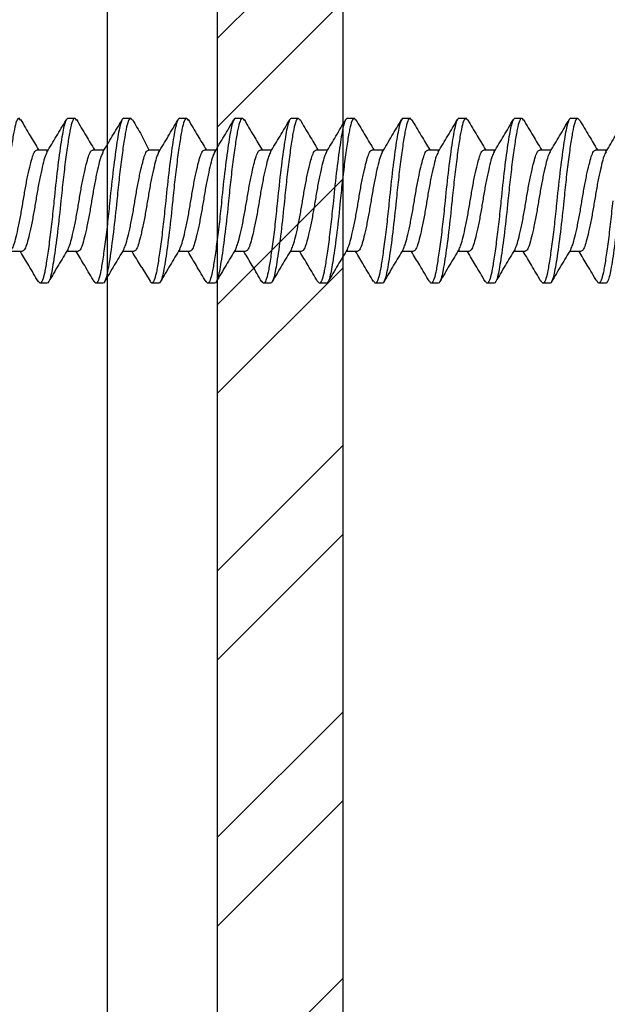
# Model space of a CAD drawing. Units: inches. Extents: x -74.5 to 12.7, y 2.1 to 55.1.
# Drawn here: x -47.2 to -46.6, y 29.5 to 30.5 of the extents above; entities that cross this region are included whole.
import ezdxf

# ---------------------------------------------------------------- set-up
doc = ezdxf.new("R2010")
doc.units = ezdxf.units.IN
doc.header["$LTSCALE"] = 2
doc.header["$MEASUREMENT"] = 0
doc.layers.get('0').update_dxf_attribs({"linetype": 'CONTINUOUS'})
doc.layers.add('pattern', color=8, linetype='CONTINUOUS')

msp = doc.modelspace()

# ---------------------------------------------------------------- hatches: boundary and pattern name
at = {"layer": 'pattern'}
h = msp.add_hatch(dxfattribs=at)
h.set_pattern_fill('ANSI32', color=256, scale=0.5, style=0)
h.set_pattern_definition([(45, (-63.12186, -20.13988), (-0.1325825, 0.1325825), []), (45, (-63.03347, -20.13988), (-0.1325825, 0.1325825), [])])
h.paths.add_polyline_path([(-46.97437, 27.70038), (-45.47747, 27.70038), (-45.47637, 31.18857), (-46.97437, 31.18857)])
h.paths.add_polyline_path([(-46.84937, 30.93857, -0.414214), (-46.72437, 31.06357), (-45.72637, 31.06357, -0.414214), (-45.60137, 30.93857), (-45.60137, 27.95038, -0.414214), (-45.72637, 27.82538), (-46.72437, 27.82538, -0.414214), (-46.84937, 27.95038)], flags=16)

# ---------------------------------------------------------------- linework, layer by layer
at = {"color": 7, "lineweight": 30}
for p, q in [((-46.97437, 31.18862), (-46.97437, 27.69957)), ((-46.97437, 31.18862), (-46.97437, 27.70038)), ((-46.97437, 31.18862), (-46.97437, 27.70038)), ((-46.97437, 31.18862), (-46.97437, 27.70038)), ((-46.84937, 30.93857), (-46.84937, 27.95038)), ((-47.04939, 30.3828), (-47.04203, 30.36817)), ((-47.04928, 30.25103), (-47.04085, 30.23741))]:
    msp.add_line(p, q, dxfattribs=at)
at = {"color": 3, "lineweight": 30}
msp.add_line((-47.08375, 31.05134), (-47.08375, 27.95038), dxfattribs=at)
at = {"color": 7, "lineweight": 30}
for points, knots in [([(-47.16962, 30.39759), (-47.17016, 30.39845), (-47.17151, 30.40062), (-47.17371, 30.39747), (-47.17588, 30.38936), (-47.17806, 30.37624), (-47.18051, 30.35901), (-47.18296, 30.33887), (-47.18442, 30.32455), (-47.18514, 30.31752)], [0, 0, 0, 0, 0.101834, 0.254184, 0.401222, 0.548261, 0.700611, 0.852962, 1, 1, 1, 1]), ([(-47.16963, 30.39824), (-47.16647, 30.39288), (-47.16055, 30.38282), (-47.15456, 30.37283), (-47.15177, 30.36817)], [0, 0, 0, 0, 0.5336468, 1, 1, 1, 1]), ([(-47.1435, 30.36579), (-47.14033, 30.37107), (-47.13395, 30.38169), (-47.12764, 30.39242), (-47.12447, 30.39781)], [0, 0, 0, 0, 0.497886, 1, 1, 1, 1]), ([(-47.12259, 30.39952), (-47.12383, 30.39952), (-47.12507, 30.39723), (-47.12672, 30.39111), (-47.12721, 30.38869), (-47.12826, 30.38293), (-47.12883, 30.37956), (-47.13059, 30.36817), (-47.13186, 30.3588), (-47.13431, 30.33856), (-47.13548, 30.32777), (-47.13648, 30.31752)], [0, 0, 0, 0, 0.25, 0.25, 0.375, 0.375, 0.5, 0.5, 0.75, 0.75, 1, 1, 1, 1]), ([(-47.11406, 30.39758), (-47.1146, 30.39845), (-47.11595, 30.40062), (-47.11815, 30.39747), (-47.12032, 30.38936), (-47.1225, 30.37624), (-47.12495, 30.35901), (-47.1274, 30.33887), (-47.12886, 30.32455), (-47.12958, 30.31752)], [0, 0, 0, 0, 0.102003, 0.254325, 0.401335, 0.548346, 0.700668, 0.852989, 1, 1, 1, 1]), ([(-47.11406, 30.39824), (-47.1109, 30.39287), (-47.10498, 30.38282), (-47.099, 30.37283), (-47.09621, 30.36817)], [0, 0, 0, 0, 0.533628, 1, 1, 1, 1]), ([(-47.088, 30.36569), (-47.08481, 30.37099), (-47.07841, 30.38164), (-47.07209, 30.3924), (-47.06892, 30.3978)], [0, 0, 0, 0, 0.497643, 1, 1, 1, 1]), ([(-47.06703, 30.39952), (-47.06827, 30.39952), (-47.06951, 30.39723), (-47.07116, 30.39111), (-47.07165, 30.38869), (-47.0727, 30.38293), (-47.07327, 30.37956), (-47.07503, 30.36817), (-47.0763, 30.3588), (-47.07875, 30.33856), (-47.07992, 30.32777), (-47.08092, 30.31752)], [0, 0, 0, 0, 0.25, 0.25, 0.375, 0.375, 0.5, 0.5, 0.75, 0.75, 1, 1, 1, 1]), ([(-47.0585, 30.39758), (-47.05904, 30.39845), (-47.06039, 30.40062), (-47.06259, 30.39747), (-47.06476, 30.38936), (-47.06694, 30.37624), (-47.06939, 30.35901), (-47.07184, 30.33887), (-47.0733, 30.32455), (-47.07402, 30.31752)], [0, 0, 0, 0, 0.102179, 0.254471, 0.401453, 0.548434, 0.700726, 0.853018, 1, 1, 1, 1]), ([(-47.03246, 30.36564), (-47.02927, 30.37096), (-47.02285, 30.38164), (-47.01652, 30.39242), (-47.01334, 30.39784)], [0, 0, 0, 0, 0.497422, 1, 1, 1, 1]), ([(-47.01147, 30.39952), (-47.01271, 30.39952), (-47.01395, 30.39723), (-47.0156, 30.39111), (-47.01609, 30.38869), (-47.01714, 30.38293), (-47.01771, 30.37956), (-47.01947, 30.36817), (-47.02074, 30.3588), (-47.02319, 30.33856), (-47.02436, 30.32777), (-47.02536, 30.31752)], [0, 0, 0, 0, 0.25, 0.25, 0.375, 0.375, 0.5, 0.5, 0.75, 0.75, 1, 1, 1, 1]), ([(-47.00293, 30.39758), (-47.00348, 30.39845), (-47.00483, 30.40062), (-47.00703, 30.39747), (-47.0092, 30.38936), (-47.01138, 30.37624), (-47.01383, 30.35901), (-47.01628, 30.33887), (-47.01774, 30.32455), (-47.01846, 30.31752)], [0, 0, 0, 0, 0.102361, 0.254622, 0.401574, 0.548526, 0.700787, 0.853048, 1, 1, 1, 1]), ([(-47.00294, 30.39823), (-46.99978, 30.39286), (-46.99386, 30.38281), (-46.98788, 30.37283), (-46.98509, 30.36817)], [0, 0, 0, 0, 0.533603, 1, 1, 1, 1]), ([(-46.9769, 30.36565), (-46.97369, 30.37099), (-46.96723, 30.38176), (-46.96088, 30.39257), (-46.95768, 30.39801)], [0, 0, 0, 0, 0.496962, 1, 1, 1, 1]), ([(-46.95591, 30.39952), (-46.95715, 30.39952), (-46.95839, 30.39723), (-46.96004, 30.39111), (-46.96053, 30.38869), (-46.96158, 30.38293), (-46.96215, 30.37956), (-46.96391, 30.36817), (-46.96518, 30.3588), (-46.96763, 30.33856), (-46.9688, 30.32777), (-46.9698, 30.31752)], [0, 0, 0, 0, 0.25, 0.25, 0.375, 0.375, 0.5, 0.5, 0.75, 0.75, 1, 1, 1, 1]), ([(-46.94737, 30.39757), (-46.94792, 30.39845), (-46.94927, 30.40062), (-46.95147, 30.39747), (-46.95364, 30.38936), (-46.95582, 30.37624), (-46.95827, 30.35901), (-46.96072, 30.33887), (-46.96218, 30.32455), (-46.9629, 30.31752)], [0, 0, 0, 0, 0.102549, 0.254778, 0.401699, 0.54862, 0.70085, 0.853079, 1, 1, 1, 1]), ([(-46.94737, 30.39822), (-46.94422, 30.39286), (-46.9383, 30.38281), (-46.93232, 30.37282), (-46.92953, 30.36817)], [0, 0, 0, 0, 0.5335969, 1, 1, 1, 1]), ([(-46.92131, 30.3657), (-46.9181, 30.37104), (-46.91165, 30.38179), (-46.9053, 30.3926), (-46.90211, 30.39803)], [0, 0, 0, 0, 0.497055, 1, 1, 1, 1]), ([(-46.90035, 30.39952), (-46.90159, 30.39952), (-46.90283, 30.39723), (-46.90448, 30.39111), (-46.90497, 30.38869), (-46.90602, 30.38293), (-46.90659, 30.37956), (-46.90835, 30.36817), (-46.90962, 30.3588), (-46.91207, 30.33856), (-46.91324, 30.32777), (-46.91424, 30.31752)], [0, 0, 0, 0, 0.25, 0.25, 0.375, 0.375, 0.5, 0.5, 0.75, 0.75, 1, 1, 1, 1]), ([(-46.89181, 30.39757), (-46.89235, 30.39844), (-46.89371, 30.40062), (-46.89591, 30.39747), (-46.89808, 30.38936), (-46.90026, 30.37624), (-46.90271, 30.35901), (-46.90516, 30.33887), (-46.90662, 30.32455), (-46.90734, 30.31752)], [0, 0, 0, 0, 0.1027427, 0.254939, 0.4018285, 0.548718, 0.7009142, 0.8531105, 1, 1, 1, 1]), ([(-46.89181, 30.39822), (-46.88865, 30.39285), (-46.88274, 30.3828), (-46.87676, 30.37282), (-46.87397, 30.36817)], [0, 0, 0, 0, 0.533594, 1, 1, 1, 1]), ([(-46.86562, 30.36592), (-46.86243, 30.37124), (-46.85602, 30.38193), (-46.8497, 30.39268), (-46.84652, 30.39808)], [0, 0, 0, 0, 0.497565, 1, 1, 1, 1]), ([(-46.84479, 30.39952), (-46.84603, 30.39952), (-46.84727, 30.39723), (-46.84892, 30.39111), (-46.84941, 30.38869), (-46.85046, 30.38293), (-46.85103, 30.37956), (-46.85279, 30.36817), (-46.85406, 30.3588), (-46.85651, 30.33856), (-46.85768, 30.32777), (-46.85868, 30.31752)], [0, 0, 0, 0, 0.25, 0.25, 0.375, 0.375, 0.5, 0.5, 0.75, 0.75, 1, 1, 1, 1]), ([(-46.83624, 30.39756), (-46.83679, 30.39844), (-46.83815, 30.40062), (-46.84035, 30.39747), (-46.84252, 30.38936), (-46.8447, 30.37624), (-46.84715, 30.35901), (-46.8496, 30.33887), (-46.85106, 30.32455), (-46.85178, 30.31752)], [0, 0, 0, 0, 0.1029428, 0.2551052, 0.4019619, 0.5488186, 0.700981, 0.8531433, 1, 1, 1, 1]), ([(-46.83625, 30.39821), (-46.83309, 30.39285), (-46.82717, 30.3828), (-46.8212, 30.37282), (-46.81841, 30.36817)], [0, 0, 0, 0, 0.533595, 1, 1, 1, 1]), ([(-46.81004, 30.36595), (-46.80684, 30.37129), (-46.80041, 30.38201), (-46.79407, 30.39279), (-46.79089, 30.3982)], [0, 0, 0, 0, 0.497311, 1, 1, 1, 1]), ([(-46.78923, 30.39952), (-46.79047, 30.39952), (-46.79171, 30.39723), (-46.79336, 30.39111), (-46.79385, 30.38869), (-46.7949, 30.38293), (-46.79547, 30.37956), (-46.79723, 30.36817), (-46.7985, 30.3588), (-46.80095, 30.33856), (-46.80212, 30.32777), (-46.80312, 30.31752)], [0, 0, 0, 0, 0.25, 0.25, 0.375, 0.375, 0.5, 0.5, 0.75, 0.75, 1, 1, 1, 1]), ([(-46.78068, 30.39756), (-46.78123, 30.39844), (-46.78259, 30.40062), (-46.78479, 30.39747), (-46.78696, 30.38936), (-46.78914, 30.37624), (-46.79159, 30.35901), (-46.79404, 30.33887), (-46.79551, 30.32455), (-46.79622, 30.31752)], [0, 0, 0, 0, 0.103149, 0.255276, 0.402099, 0.548922, 0.70105, 0.853177, 1, 1, 1, 1]), ([(-46.78068, 30.39821), (-46.77753, 30.39284), (-46.77161, 30.3828), (-46.76564, 30.37282), (-46.76285, 30.36817)], [0, 0, 0, 0, 0.533599, 1, 1, 1, 1]), ([(-46.75443, 30.36604), (-46.75123, 30.37138), (-46.74481, 30.3821), (-46.73847, 30.39286), (-46.73529, 30.39826)], [0, 0, 0, 0, 0.497395, 1, 1, 1, 1]), ([(-46.73367, 30.39952), (-46.73491, 30.39952), (-46.73615, 30.39723), (-46.7378, 30.39111), (-46.73829, 30.38869), (-46.73934, 30.38293), (-46.73991, 30.37956), (-46.74167, 30.36817), (-46.74294, 30.3588), (-46.74539, 30.33856), (-46.74656, 30.32777), (-46.74756, 30.31752)], [0, 0, 0, 0, 0.25, 0.25, 0.375, 0.375, 0.5, 0.5, 0.75, 0.75, 1, 1, 1, 1]), ([(-46.72512, 30.39755), (-46.72567, 30.39844), (-46.72703, 30.40062), (-46.72923, 30.39747), (-46.7314, 30.38936), (-46.73358, 30.37624), (-46.73603, 30.35901), (-46.73848, 30.33887), (-46.73994, 30.32455), (-46.74066, 30.31752)], [0, 0, 0, 0, 0.1033609, 0.2554523, 0.4022406, 0.5490289, 0.7011203, 0.8532117, 1, 1, 1, 1]), ([(-46.72512, 30.3982), (-46.72196, 30.39284), (-46.71605, 30.38279), (-46.71008, 30.37282), (-46.70729, 30.36817)], [0, 0, 0, 0, 0.533608, 1, 1, 1, 1]), ([(-46.6988, 30.36615), (-46.69561, 30.37147), (-46.68921, 30.38216), (-46.68288, 30.3929), (-46.67971, 30.3983)], [0, 0, 0, 0, 0.4976092, 1, 1, 1, 1]), ([(-46.67811, 30.39952), (-46.67935, 30.39952), (-46.68059, 30.39723), (-46.68224, 30.39111), (-46.68273, 30.38869), (-46.68378, 30.38293), (-46.68435, 30.37956), (-46.68611, 30.36817), (-46.68738, 30.3588), (-46.68983, 30.33856), (-46.691, 30.32777), (-46.692, 30.31752)], [0, 0, 0, 0, 0.25, 0.25, 0.375, 0.375, 0.5, 0.5, 0.75, 0.75, 1, 1, 1, 1]), ([(-46.66955, 30.39755), (-46.6701, 30.39843), (-46.67146, 30.40062), (-46.67367, 30.39747), (-46.67584, 30.38936), (-46.67802, 30.37624), (-46.68047, 30.35901), (-46.68292, 30.33887), (-46.68438, 30.32455), (-46.6851, 30.31752)], [0, 0, 0, 0, 0.103579, 0.255633, 0.402386, 0.549138, 0.701193, 0.853247, 1, 1, 1, 1]), ([(-46.66955, 30.39819), (-46.6664, 30.39283), (-46.66049, 30.38279), (-46.65452, 30.37282), (-46.65173, 30.36817)], [0, 0, 0, 0, 0.53362, 1, 1, 1, 1]), ([(-46.64319, 30.36622), (-46.64002, 30.37153), (-46.63363, 30.38219), (-46.62732, 30.39291), (-46.62415, 30.39829)], [0, 0, 0, 0, 0.4978349, 1, 1, 1, 1]), ([(-46.62255, 30.39952), (-46.62379, 30.39952), (-46.62503, 30.39723), (-46.62668, 30.39111), (-46.62717, 30.38869), (-46.62822, 30.38293), (-46.62879, 30.37956), (-46.63055, 30.36817), (-46.63182, 30.3588), (-46.63427, 30.33856), (-46.63544, 30.32777), (-46.63644, 30.31752)], [0, 0, 0, 0, 0.25, 0.25, 0.375, 0.375, 0.5, 0.5, 0.75, 0.75, 1, 1, 1, 1]), ([(-46.61399, 30.39754), (-46.61454, 30.39843), (-46.6159, 30.40062), (-46.61811, 30.39747), (-46.62028, 30.38936), (-46.62246, 30.37624), (-46.62491, 30.35901), (-46.62736, 30.33887), (-46.62882, 30.32455), (-46.62954, 30.31752)], [0, 0, 0, 0, 0.103802, 0.255819, 0.402535, 0.549251, 0.701267, 0.853284, 1, 1, 1, 1]), ([(-46.61399, 30.39819), (-46.61084, 30.39283), (-46.60492, 30.38278), (-46.59896, 30.37282), (-46.59617, 30.36817)], [0, 0, 0, 0, 0.5336357, 1, 1, 1, 1]), ([(-46.58761, 30.36626), (-46.58444, 30.37156), (-46.57807, 30.38219), (-46.57177, 30.39289), (-46.56861, 30.39826)], [0, 0, 0, 0, 0.4980502, 1, 1, 1, 1]), ([(-47.17812, 30.26952), (-47.17751, 30.27074), (-47.17617, 30.27343), (-47.17413, 30.28131), (-47.17167, 30.29188), (-47.16922, 30.30433), (-47.16704, 30.31752), (-47.16486, 30.33072), (-47.16241, 30.34314), (-47.15996, 30.3538), (-47.15778, 30.36183), (-47.1556, 30.36714), (-47.15398, 30.36782), (-47.15315, 30.36817)], [0, 0, 0, 0, 0.075101, 0.16589, 0.260081, 0.354272, 0.445061, 0.53585, 0.630041, 0.724231, 0.81502, 0.905809, 1, 1, 1, 1]), ([(-47.14345, 30.36565), (-47.14408, 30.3644), (-47.14544, 30.36167), (-47.1475, 30.35374), (-47.14995, 30.34316), (-47.1524, 30.33071), (-47.15458, 30.31752), (-47.15676, 30.30432), (-47.15921, 30.2919), (-47.16166, 30.28124), (-47.16384, 30.27321), (-47.16602, 30.2679), (-47.16765, 30.26722), (-47.16847, 30.26687)], [0, 0, 0, 0, 0.077374, 0.16794, 0.261899, 0.355858, 0.446424, 0.53699, 0.630949, 0.724909, 0.815475, 0.906041, 1, 1, 1, 1]), ([(-47.12256, 30.26952), (-47.12195, 30.27074), (-47.12061, 30.27343), (-47.11857, 30.28131), (-47.11611, 30.29188), (-47.11366, 30.30433), (-47.11148, 30.31752), (-47.1093, 30.33072), (-47.10685, 30.34314), (-47.1044, 30.3538), (-47.10222, 30.36183), (-47.10004, 30.36714), (-47.09842, 30.36782), (-47.09759, 30.36817)], [0, 0, 0, 0, 0.075141, 0.165926, 0.260113, 0.3543, 0.445085, 0.53587, 0.630057, 0.724243, 0.815028, 0.905813, 1, 1, 1, 1]), ([(-47.08794, 30.36553), (-47.08855, 30.36431), (-47.0899, 30.36161), (-47.09194, 30.35373), (-47.09439, 30.34316), (-47.09684, 30.33071), (-47.09902, 30.31752), (-47.1012, 30.30432), (-47.10365, 30.2919), (-47.1061, 30.28124), (-47.10828, 30.27321), (-47.11046, 30.2679), (-47.11209, 30.26722), (-47.11291, 30.26687)], [0, 0, 0, 0, 0.075361, 0.166124, 0.260288, 0.354453, 0.445216, 0.53598, 0.630144, 0.724309, 0.815072, 0.905836, 1, 1, 1, 1]), ([(-47.067, 30.26951), (-47.06639, 30.27074), (-47.06505, 30.27343), (-47.06301, 30.28131), (-47.06055, 30.29188), (-47.0581, 30.30433), (-47.05592, 30.31752), (-47.05374, 30.33072), (-47.05129, 30.34314), (-47.04884, 30.3538), (-47.04666, 30.36183), (-47.04448, 30.36714), (-47.04286, 30.36782), (-47.04203, 30.36817)], [0, 0, 0, 0, 0.075186, 0.165967, 0.260149, 0.354331, 0.445112, 0.535893, 0.630075, 0.724257, 0.815037, 0.905818, 1, 1, 1, 1]), ([(-47.03241, 30.36548), (-47.03301, 30.36427), (-47.03434, 30.36159), (-47.03638, 30.35373), (-47.03883, 30.34316), (-47.04128, 30.33071), (-47.04346, 30.31752), (-47.04564, 30.30432), (-47.04729, 30.29596), (-47.04814, 30.29195), (-47.04931, 30.28667)], [0, 0, 0, 0, 0.0744404, 0.1652943, 0.2595523, 0.3538103, 0.4446642, 0.5355182, 0.6297762, 0.6327143, 0.6327143, 0.6327143, 0.6327143]), ([(-47.01144, 30.26951), (-47.01083, 30.27073), (-47.00949, 30.27343), (-47.00744, 30.2813), (-47.00499, 30.29188), (-47.00254, 30.30433), (-47.00036, 30.31752), (-46.99818, 30.33072), (-46.99573, 30.34314), (-46.99328, 30.3538), (-46.9911, 30.36183), (-46.98892, 30.36714), (-46.9873, 30.36782), (-46.98647, 30.36817)], [0, 0, 0, 0, 0.0752367, 0.1660125, 0.2601894, 0.3543663, 0.445142, 0.5359178, 0.6300947, 0.7242717, 0.8150473, 0.9058231, 1, 1, 1, 1]), ([(-46.97683, 30.36553), (-46.97743, 30.36431), (-46.97878, 30.36161), (-46.98082, 30.35373), (-46.98327, 30.34316), (-46.98572, 30.33071), (-46.9879, 30.31752), (-46.99008, 30.30432), (-46.99253, 30.2919), (-46.99498, 30.28124), (-46.99716, 30.27321), (-46.99934, 30.2679), (-47.00097, 30.26722), (-47.00179, 30.26687)], [0, 0, 0, 0, 0.07525, 0.166025, 0.2602, 0.354376, 0.44515, 0.535925, 0.6301, 0.724276, 0.81505, 0.905824, 1, 1, 1, 1]), ([(-46.95588, 30.26951), (-46.95527, 30.27073), (-46.95393, 30.27343), (-46.95188, 30.2813), (-46.94943, 30.29188), (-46.94698, 30.30433), (-46.9448, 30.31752), (-46.94262, 30.33072), (-46.94017, 30.34314), (-46.93772, 30.3538), (-46.93554, 30.36183), (-46.93336, 30.36714), (-46.93174, 30.36782), (-46.93091, 30.36817)], [0, 0, 0, 0, 0.075292, 0.166062, 0.260234, 0.354405, 0.445175, 0.535946, 0.630117, 0.724288, 0.815058, 0.905829, 1, 1, 1, 1]), ([(-46.92124, 30.36559), (-46.92185, 30.36435), (-46.92321, 30.36164), (-46.92526, 30.35373), (-46.92771, 30.34316), (-46.93016, 30.33071), (-46.93234, 30.31752), (-46.93452, 30.30432), (-46.93697, 30.2919), (-46.93942, 30.28124), (-46.9416, 30.27321), (-46.94378, 30.2679), (-46.94541, 30.26722), (-46.94623, 30.26687)], [0, 0, 0, 0, 0.076359, 0.167025, 0.261087, 0.35515, 0.445816, 0.536481, 0.630544, 0.724606, 0.815272, 0.905937, 1, 1, 1, 1]), ([(-46.90032, 30.2695), (-46.89971, 30.27073), (-46.89837, 30.27343), (-46.89632, 30.2813), (-46.89387, 30.29188), (-46.89142, 30.30433), (-46.88924, 30.31752), (-46.88706, 30.33072), (-46.88461, 30.34314), (-46.88216, 30.3538), (-46.87998, 30.36183), (-46.8778, 30.36714), (-46.87618, 30.36782), (-46.87535, 30.36817)], [0, 0, 0, 0, 0.075353, 0.166117, 0.260282, 0.354447, 0.445212, 0.535976, 0.630141, 0.724306, 0.81507, 0.905835, 1, 1, 1, 1]), ([(-46.86557, 30.36584), (-46.86622, 30.36454), (-46.86761, 30.36176), (-46.8697, 30.35374), (-46.87215, 30.34316), (-46.8746, 30.33071), (-46.87678, 30.31752), (-46.87896, 30.30432), (-46.88141, 30.2919), (-46.88386, 30.28124), (-46.88604, 30.27321), (-46.88822, 30.2679), (-46.88985, 30.26722), (-46.89067, 30.26687)], [0, 0, 0, 0, 0.080541, 0.170796, 0.264433, 0.358069, 0.448325, 0.53858, 0.632216, 0.725853, 0.816108, 0.906363, 1, 1, 1, 1]), ([(-46.84476, 30.2695), (-46.84415, 30.27073), (-46.84281, 30.27342), (-46.84076, 30.2813), (-46.83831, 30.29188), (-46.83586, 30.30433), (-46.83368, 30.31752), (-46.8315, 30.33072), (-46.82905, 30.34314), (-46.8266, 30.3538), (-46.82442, 30.36183), (-46.82224, 30.36714), (-46.82062, 30.36782), (-46.81979, 30.36817)], [0, 0, 0, 0, 0.0754183, 0.1661762, 0.2603346, 0.3544931, 0.4452509, 0.5360089, 0.6301674, 0.7243257, 0.8150837, 0.9058415, 1, 1, 1, 1]), ([(-46.80999, 30.36589), (-46.81065, 30.36457), (-46.81204, 30.36178), (-46.81414, 30.35374), (-46.81659, 30.34316), (-46.81904, 30.33071), (-46.82122, 30.31752), (-46.8234, 30.30432), (-46.82585, 30.2919), (-46.8283, 30.28124), (-46.83048, 30.27321), (-46.83266, 30.2679), (-46.83429, 30.26722), (-46.83511, 30.26687)], [0, 0, 0, 0, 0.081247, 0.171433, 0.264997, 0.358562, 0.448748, 0.538934, 0.632499, 0.726064, 0.816249, 0.906435, 1, 1, 1, 1]), ([(-46.78921, 30.2695), (-46.7886, 30.27072), (-46.78725, 30.27342), (-46.7852, 30.2813), (-46.78275, 30.29188), (-46.7803, 30.30433), (-46.77812, 30.31752), (-46.77594, 30.33072), (-46.77349, 30.34314), (-46.77104, 30.3538), (-46.76886, 30.36183), (-46.76668, 30.36714), (-46.76506, 30.36782), (-46.76423, 30.36817)], [0, 0, 0, 0, 0.075489, 0.16624, 0.260391, 0.354542, 0.445293, 0.536044, 0.630196, 0.724347, 0.815098, 0.905849, 1, 1, 1, 1]), ([(-46.75437, 30.36601), (-46.75505, 30.36466), (-46.75647, 30.36184), (-46.75858, 30.35374), (-46.76103, 30.34316), (-46.76348, 30.33071), (-46.76566, 30.31752), (-46.76784, 30.30432), (-46.77029, 30.2919), (-46.77274, 30.28124), (-46.77492, 30.27321), (-46.7771, 30.2679), (-46.77873, 30.26722), (-46.77955, 30.26687)], [0, 0, 0, 0, 0.083295, 0.17328, 0.266636, 0.359992, 0.449977, 0.539962, 0.633318, 0.726674, 0.816659, 0.906644, 1, 1, 1, 1]), ([(-46.73365, 30.26949), (-46.73304, 30.27072), (-46.73169, 30.27342), (-46.72964, 30.2813), (-46.72719, 30.29188), (-46.72474, 30.30433), (-46.72256, 30.31752), (-46.72038, 30.33072), (-46.71793, 30.34314), (-46.71548, 30.3538), (-46.7133, 30.36183), (-46.71112, 30.36714), (-46.7095, 30.36782), (-46.70867, 30.36817)], [0, 0, 0, 0, 0.075565, 0.166308, 0.260452, 0.354595, 0.445339, 0.536082, 0.630226, 0.724369, 0.815113, 0.905856, 1, 1, 1, 1]), ([(-46.69875, 30.36615), (-46.69945, 30.36476), (-46.70089, 30.36191), (-46.70302, 30.35375), (-46.70547, 30.34316), (-46.70792, 30.33071), (-46.7101, 30.31752), (-46.71228, 30.30432), (-46.71473, 30.2919), (-46.71718, 30.28124), (-46.71936, 30.27321), (-46.72154, 30.2679), (-46.72317, 30.26722), (-46.72399, 30.26687)], [0, 0, 0, 0, 0.085619, 0.175375, 0.268495, 0.361615, 0.451371, 0.541128, 0.634247, 0.727367, 0.817124, 0.90688, 1, 1, 1, 1]), ([(-46.67809, 30.26949), (-46.67748, 30.27072), (-46.67613, 30.27342), (-46.67408, 30.2813), (-46.67163, 30.29188), (-46.66918, 30.30433), (-46.667, 30.31752), (-46.66482, 30.33072), (-46.66237, 30.34314), (-46.65992, 30.3538), (-46.65774, 30.36183), (-46.65556, 30.36714), (-46.65394, 30.36782), (-46.65311, 30.36817)], [0, 0, 0, 0, 0.0756451, 0.1663807, 0.2605161, 0.3546514, 0.4453871, 0.5361227, 0.6302581, 0.7243934, 0.815129, 0.9058647, 1, 1, 1, 1]), ([(-46.64315, 30.36625), (-46.64386, 30.36483), (-46.64531, 30.36195), (-46.64746, 30.35375), (-46.64991, 30.34316), (-46.65236, 30.33071), (-46.65454, 30.31752), (-46.65672, 30.30432), (-46.65917, 30.2919), (-46.66162, 30.28124), (-46.6638, 30.27321), (-46.66598, 30.2679), (-46.66761, 30.26722), (-46.66843, 30.26687)], [0, 0, 0, 0, 0.087293, 0.176885, 0.269834, 0.362783, 0.452376, 0.541968, 0.634917, 0.727866, 0.817459, 0.907051, 1, 1, 1, 1]), ([(-46.62253, 30.26948), (-46.62192, 30.27071), (-46.62057, 30.27342), (-46.61852, 30.2813), (-46.61607, 30.29188), (-46.61362, 30.30433), (-46.61144, 30.31752), (-46.60926, 30.33072), (-46.60681, 30.34314), (-46.60436, 30.3538), (-46.60218, 30.36183), (-46.6, 30.36714), (-46.59838, 30.36782), (-46.59755, 30.36817)], [0, 0, 0, 0, 0.075731, 0.166458, 0.260584, 0.354711, 0.445438, 0.536166, 0.630292, 0.724419, 0.815146, 0.905873, 1, 1, 1, 1]), ([(-46.58757, 30.3663), (-46.58829, 30.36486), (-46.58975, 30.36198), (-46.5919, 30.35375), (-46.59435, 30.34316), (-46.5968, 30.33071), (-46.59898, 30.31752), (-46.60116, 30.30432), (-46.60361, 30.2919), (-46.60606, 30.28124), (-46.60824, 30.27321), (-46.61042, 30.2679), (-46.61205, 30.26722), (-46.61287, 30.26687)], [0, 0, 0, 0, 0.0879838, 0.1775083, 0.2703871, 0.3632658, 0.4527903, 0.5423147, 0.6351935, 0.7280723, 0.8175968, 0.9071212, 1, 1, 1, 1]), ([(-47.13648, 30.31752), (-47.1372, 30.31049), (-47.13866, 30.29617), (-47.14111, 30.27603), (-47.14356, 30.25879), (-47.14574, 30.24568), (-47.14792, 30.23757), (-47.15011, 30.23442), (-47.15146, 30.23658), (-47.152, 30.23745)], [0, 0, 0, 0, 0.1470892, 0.2994923, 0.4518955, 0.5989846, 0.7460738, 0.8984769, 1, 1, 1, 1]), ([(-47.12958, 30.31752), (-47.13059, 30.30727), (-47.13175, 30.29647), (-47.1342, 30.27624), (-47.13547, 30.26687), (-47.13724, 30.25547), (-47.1378, 30.25211), (-47.13886, 30.24635), (-47.13935, 30.24393), (-47.141, 30.23781), (-47.14223, 30.23552), (-47.14347, 30.23552)], [0, 0, 0, 0, 0.25, 0.25, 0.5, 0.5, 0.625, 0.625, 0.75, 0.75, 1, 1, 1, 1]), ([(-47.08092, 30.31752), (-47.08164, 30.31049), (-47.0831, 30.29617), (-47.08555, 30.27603), (-47.088, 30.25879), (-47.09018, 30.24568), (-47.09236, 30.23757), (-47.09454, 30.23443), (-47.09588, 30.23657), (-47.09641, 30.23742)], [0, 0, 0, 0, 0.147317, 0.299956, 0.452595, 0.599911, 0.747228, 0.899867, 1, 1, 1, 1]), ([(-47.07402, 30.31752), (-47.07503, 30.30727), (-47.07619, 30.29647), (-47.07864, 30.27624), (-47.07991, 30.26687), (-47.08168, 30.25547), (-47.08224, 30.25211), (-47.0833, 30.24635), (-47.08379, 30.24393), (-47.08544, 30.23781), (-47.08667, 30.23552), (-47.08791, 30.23552)], [0, 0, 0, 0, 0.25, 0.25, 0.5, 0.5, 0.625, 0.625, 0.75, 0.75, 1, 1, 1, 1]), ([(-47.02536, 30.31752), (-47.02608, 30.31049), (-47.02754, 30.29617), (-47.02999, 30.27603), (-47.03244, 30.25879), (-47.03462, 30.24568), (-47.0368, 30.23757), (-47.03898, 30.23443), (-47.04032, 30.23657), (-47.04085, 30.23741)], [0, 0, 0, 0, 0.147343, 0.300009, 0.452675, 0.600018, 0.747361, 0.900027, 1, 1, 1, 1]), ([(-47.01846, 30.31752), (-47.01947, 30.30727), (-47.02063, 30.29647), (-47.02308, 30.27624), (-47.02435, 30.26687), (-47.02612, 30.25547), (-47.02668, 30.25211), (-47.02774, 30.24635), (-47.02823, 30.24393), (-47.02988, 30.23781), (-47.03111, 30.23552), (-47.03235, 30.23552)], [0, 0, 0, 0, 0.25, 0.25, 0.5, 0.5, 0.625, 0.625, 0.75, 0.75, 1, 1, 1, 1]), ([(-46.9698, 30.31752), (-46.97052, 30.31049), (-46.97198, 30.29617), (-46.97443, 30.27603), (-46.97688, 30.25879), (-46.97906, 30.24568), (-46.98124, 30.23757), (-46.98343, 30.23442), (-46.98477, 30.23658), (-46.98531, 30.23744)], [0, 0, 0, 0, 0.147157, 0.29963, 0.452103, 0.59926, 0.746417, 0.89889, 1, 1, 1, 1]), ([(-46.9629, 30.31752), (-46.96391, 30.30727), (-46.96507, 30.29647), (-46.96752, 30.27624), (-46.96879, 30.26687), (-46.97056, 30.25547), (-46.97112, 30.25211), (-46.97218, 30.24635), (-46.97267, 30.24393), (-46.97432, 30.23781), (-46.97555, 30.23552), (-46.97679, 30.23552)], [0, 0, 0, 0, 0.25, 0.25, 0.5, 0.5, 0.625, 0.625, 0.75, 0.75, 1, 1, 1, 1]), ([(-46.91424, 30.31752), (-46.91496, 30.31049), (-46.91642, 30.29617), (-46.91887, 30.27603), (-46.92132, 30.25879), (-46.9235, 30.24568), (-46.92568, 30.23757), (-46.92788, 30.23442), (-46.92924, 30.2366), (-46.92979, 30.23749)], [0, 0, 0, 0, 0.146766, 0.298834, 0.450902, 0.597668, 0.744433, 0.896501, 1, 1, 1, 1]), ([(-46.90734, 30.31752), (-46.90835, 30.30727), (-46.90951, 30.29647), (-46.91196, 30.27624), (-46.91323, 30.26687), (-46.915, 30.25547), (-46.91556, 30.25211), (-46.91662, 30.24635), (-46.91711, 30.24393), (-46.91876, 30.23781), (-46.91999, 30.23552), (-46.92123, 30.23552)], [0, 0, 0, 0, 0.25, 0.25, 0.5, 0.5, 0.625, 0.625, 0.75, 0.75, 1, 1, 1, 1]), ([(-46.85868, 30.31752), (-46.8594, 30.31049), (-46.86086, 30.29617), (-46.86331, 30.27603), (-46.86576, 30.25879), (-46.86794, 30.24568), (-46.87012, 30.23756), (-46.87234, 30.23441), (-46.87373, 30.23664), (-46.8743, 30.23757)], [0, 0, 0, 0, 0.146111, 0.297501, 0.448891, 0.595002, 0.741113, 0.892503, 1, 1, 1, 1]), ([(-46.85178, 30.31752), (-46.85279, 30.30727), (-46.85395, 30.29647), (-46.8564, 30.27624), (-46.85767, 30.26687), (-46.85944, 30.25547), (-46.86, 30.25211), (-46.86106, 30.24635), (-46.86155, 30.24393), (-46.8632, 30.23781), (-46.86443, 30.23552), (-46.86567, 30.23552)], [0, 0, 0, 0, 0.25, 0.25, 0.5, 0.5, 0.625, 0.625, 0.75, 0.75, 1, 1, 1, 1]), ([(-46.80312, 30.31752), (-46.80384, 30.31049), (-46.8053, 30.29617), (-46.80775, 30.27603), (-46.8102, 30.25879), (-46.81238, 30.24569), (-46.81456, 30.23755), (-46.81681, 30.2344), (-46.81822, 30.23669), (-46.81882, 30.23767)], [0, 0, 0, 0, 0.145401, 0.296056, 0.44671, 0.592112, 0.737513, 0.888167, 1, 1, 1, 1]), ([(-46.79622, 30.31752), (-46.79723, 30.30727), (-46.79839, 30.29647), (-46.80084, 30.27624), (-46.80211, 30.26687), (-46.80388, 30.25547), (-46.80444, 30.25211), (-46.8055, 30.24635), (-46.80599, 30.24393), (-46.80764, 30.23781), (-46.80887, 30.23552), (-46.81011, 30.23552)], [0, 0, 0, 0, 0.25, 0.25, 0.5, 0.5, 0.625, 0.625, 0.75, 0.75, 1, 1, 1, 1]), ([(-46.74756, 30.31752), (-46.74828, 30.31049), (-46.74974, 30.29617), (-46.75219, 30.27603), (-46.75464, 30.25879), (-46.75682, 30.24569), (-46.759, 30.23755), (-46.76127, 30.23439), (-46.7627, 30.23672), (-46.76331, 30.23773)], [0, 0, 0, 0, 0.144939, 0.295114, 0.445289, 0.590228, 0.735167, 0.885342, 1, 1, 1, 1]), ([(-46.74066, 30.31752), (-46.74167, 30.30727), (-46.74283, 30.29647), (-46.74528, 30.27624), (-46.74655, 30.26687), (-46.74832, 30.25547), (-46.74888, 30.25211), (-46.74994, 30.24635), (-46.75043, 30.24393), (-46.75208, 30.23781), (-46.75331, 30.23552), (-46.75455, 30.23552)], [0, 0, 0, 0, 0.25, 0.25, 0.5, 0.5, 0.625, 0.625, 0.75, 0.75, 1, 1, 1, 1]), ([(-46.692, 30.31752), (-46.69272, 30.31049), (-46.69418, 30.29617), (-46.69663, 30.27603), (-46.69908, 30.25879), (-46.70126, 30.24569), (-46.70344, 30.23754), (-46.70572, 30.23438), (-46.70715, 30.23673), (-46.70778, 30.23776)], [0, 0, 0, 0, 0.144717, 0.294663, 0.444608, 0.589325, 0.734043, 0.883988, 1, 1, 1, 1]), ([(-46.6851, 30.31752), (-46.68611, 30.30727), (-46.68727, 30.29647), (-46.68972, 30.27624), (-46.69099, 30.26687), (-46.69276, 30.25547), (-46.69332, 30.25211), (-46.69438, 30.24635), (-46.69487, 30.24393), (-46.69652, 30.23781), (-46.69775, 30.23552), (-46.69899, 30.23552)], [0, 0, 0, 0, 0.25, 0.25, 0.5, 0.5, 0.625, 0.625, 0.75, 0.75, 1, 1, 1, 1]), ([(-46.63644, 30.31752), (-46.63716, 30.31049), (-46.63862, 30.29617), (-46.64107, 30.27603), (-46.64352, 30.25879), (-46.6457, 30.24569), (-46.64788, 30.23754), (-46.65016, 30.23438), (-46.65159, 30.23673), (-46.65222, 30.23776)], [0, 0, 0, 0, 0.144724, 0.2946765, 0.444629, 0.589353, 0.7340769, 0.8840295, 1, 1, 1, 1]), ([(-46.62954, 30.31752), (-46.63055, 30.30727), (-46.63171, 30.29647), (-46.63416, 30.27624), (-46.63543, 30.26687), (-46.6372, 30.25547), (-46.63776, 30.25211), (-46.63882, 30.24635), (-46.63931, 30.24393), (-46.64096, 30.23781), (-46.64219, 30.23552), (-46.64343, 30.23552)], [0, 0, 0, 0, 0.25, 0.25, 0.5, 0.5, 0.625, 0.625, 0.75, 0.75, 1, 1, 1, 1]), ([(-46.58088, 30.31752), (-46.5816, 30.31049), (-46.58306, 30.29617), (-46.58551, 30.27603), (-46.58796, 30.25879), (-46.59014, 30.24569), (-46.59232, 30.23755), (-46.59459, 30.23439), (-46.59602, 30.23672), (-46.59663, 30.23773)], [0, 0, 0, 0, 0.1449358, 0.2951077, 0.4452797, 0.5902154, 0.7351512, 0.8853232, 1, 1, 1, 1]), ([(-46.57398, 30.31752), (-46.57499, 30.30727), (-46.57615, 30.29647), (-46.5786, 30.27624), (-46.57987, 30.26687), (-46.58164, 30.25547), (-46.5822, 30.25211), (-46.58326, 30.24635), (-46.58375, 30.24393), (-46.5854, 30.23781), (-46.58663, 30.23552), (-46.58787, 30.23552)], [0, 0, 0, 0, 0.25, 0.25, 0.5, 0.5, 0.625, 0.625, 0.75, 0.75, 1, 1, 1, 1]), ([(-47.04931, 30.28667), (-47.04972, 30.28486), (-47.05091, 30.27988), (-47.05272, 30.27321), (-47.0549, 30.2679), (-47.05653, 30.26722), (-47.05735, 30.26687)], [0.6762147, 0.6762147, 0.6762147, 0.6762147, 0.7240342, 0.8148881, 0.905742, 1, 1, 1, 1]), ([(-47.15199, 30.23678), (-47.15518, 30.24219), (-47.16109, 30.25224), (-47.16709, 30.26225), (-47.16986, 30.26687)], [0, 0, 0, 0, 0.538505, 1, 1, 1, 1]), ([(-47.12248, 30.2694), (-47.12569, 30.26405), (-47.13215, 30.25329), (-47.13851, 30.24247), (-47.1417, 30.23703)], [0, 0, 0, 0, 0.49695, 1, 1, 1, 1]), ([(-47.09641, 30.23674), (-47.09959, 30.24214), (-47.10551, 30.2522), (-47.11151, 30.26222), (-47.1143, 30.26687)], [0, 0, 0, 0, 0.536436, 1, 1, 1, 1]), ([(-47.06693, 30.26939), (-47.07013, 30.26405), (-47.07659, 30.25328), (-47.08295, 30.24247), (-47.08614, 30.23703)], [0, 0, 0, 0, 0.496956, 1, 1, 1, 1]), ([(-47.04928, 30.25103), (-47.04965, 30.25165), (-47.05278, 30.25694), (-47.05594, 30.26221), (-47.05873, 30.26687)], [0.4734617, 0.4734617, 0.4734617, 0.4734617, 0.5348586, 1, 1, 1, 1]), ([(-47.01137, 30.26939), (-47.01458, 30.26404), (-47.02103, 30.25328), (-47.02739, 30.24247), (-47.03058, 30.23703)], [0, 0, 0, 0, 0.49696, 1, 1, 1, 1]), ([(-46.98531, 30.23677), (-46.98847, 30.24215), (-46.99439, 30.25221), (-47.00038, 30.26221), (-47.00317, 30.26687)], [0, 0, 0, 0, 0.533921, 1, 1, 1, 1]), ([(-46.95581, 30.26939), (-46.95902, 30.26404), (-46.96547, 30.25328), (-46.97183, 30.24247), (-46.97503, 30.23703)], [0, 0, 0, 0, 0.4969655, 1, 1, 1, 1]), ([(-46.92979, 30.23684), (-46.93295, 30.2422), (-46.93886, 30.25225), (-46.94483, 30.26222), (-46.94761, 30.26687)], [0, 0, 0, 0, 0.5336942, 1, 1, 1, 1]), ([(-46.90025, 30.26939), (-46.90346, 30.26404), (-46.90992, 30.25328), (-46.91627, 30.24247), (-46.91947, 30.23703)], [0, 0, 0, 0, 0.496971, 1, 1, 1, 1]), ([(-46.8743, 30.23696), (-46.87745, 30.24232), (-46.88334, 30.25233), (-46.88929, 30.26225), (-46.89205, 30.26687)], [0, 0, 0, 0, 0.534864, 1, 1, 1, 1]), ([(-46.84469, 30.26938), (-46.8479, 30.26404), (-46.85436, 30.25328), (-46.86071, 30.24246), (-46.86391, 30.23702)], [0, 0, 0, 0, 0.496978, 1, 1, 1, 1]), ([(-46.81882, 30.2371), (-46.82197, 30.24246), (-46.82784, 30.25243), (-46.83376, 30.2623), (-46.8365, 30.26687)], [0, 0, 0, 0, 0.537663, 1, 1, 1, 1]), ([(-46.78913, 30.26938), (-46.79234, 30.26403), (-46.7988, 30.25327), (-46.80515, 30.24246), (-46.80835, 30.23702)], [0, 0, 0, 0, 0.4969836, 1, 1, 1, 1]), ([(-46.76331, 30.23719), (-46.76647, 30.24256), (-46.77232, 30.25251), (-46.77822, 30.26235), (-46.78094, 30.26687)], [0, 0, 0, 0, 0.540449, 1, 1, 1, 1]), ([(-46.73358, 30.26938), (-46.73678, 30.26403), (-46.74324, 30.25327), (-46.74959, 30.24246), (-46.75279, 30.23702)], [0, 0, 0, 0, 0.496991, 1, 1, 1, 1]), ([(-46.70778, 30.23724), (-46.71094, 30.24263), (-46.71678, 30.25255), (-46.72268, 30.26238), (-46.72537, 30.26687)], [0, 0, 0, 0, 0.543045, 1, 1, 1, 1]), ([(-46.67802, 30.26937), (-46.68123, 30.26403), (-46.68768, 30.25327), (-46.69403, 30.24246), (-46.69723, 30.23702)], [0, 0, 0, 0, 0.496997, 1, 1, 1, 1]), ([(-46.65222, 30.23723), (-46.65539, 30.24264), (-46.66122, 30.25256), (-46.66712, 30.26239), (-46.66981, 30.26687)], [0, 0, 0, 0, 0.544796, 1, 1, 1, 1]), ([(-46.62246, 30.26937), (-46.62567, 30.26402), (-46.63212, 30.25327), (-46.63847, 30.24246), (-46.64167, 30.23702)], [0, 0, 0, 0, 0.497004, 1, 1, 1, 1]), ([(-46.59663, 30.23719), (-46.59981, 30.24261), (-46.60565, 30.25254), (-46.61156, 30.26239), (-46.61425, 30.26687)], [0, 0, 0, 0, 0.545586, 1, 1, 1, 1])]:
    msp.add_open_spline(points, degree=3, knots=knots, dxfattribs=at)
for points, degree in [([(-47.12259, 30.39952), (-47.11569, 30.39952)], 1), ([(-47.06703, 30.39952), (-47.06013, 30.39952)], 1), ([(-47.0585, 30.39823), (-47.05547, 30.39308), (-47.05244, 30.38793), (-47.04939, 30.3828)], 3), ([(-47.01147, 30.39952), (-47.00457, 30.39952)], 1), ([(-46.95591, 30.39952), (-46.94901, 30.39952)], 1), ([(-46.90035, 30.39952), (-46.89345, 30.39952)], 1), ([(-46.84479, 30.39952), (-46.83789, 30.39952)], 1), ([(-46.78923, 30.39952), (-46.78233, 30.39952)], 1), ([(-46.73367, 30.39952), (-46.72677, 30.39952)], 1), ([(-46.67811, 30.39952), (-46.67121, 30.39952)], 1), ([(-46.62255, 30.39952), (-46.61565, 30.39952)], 1), ([(-47.15315, 30.36817), (-47.14207, 30.36817)], 1), ([(-47.09759, 30.36817), (-47.08651, 30.36817)], 1), ([(-47.04203, 30.36817), (-47.03095, 30.36817)], 1), ([(-46.98647, 30.36817), (-46.97539, 30.36817)], 1), ([(-46.93091, 30.36817), (-46.91983, 30.36817)], 1), ([(-46.87535, 30.36817), (-46.86428, 30.36817)], 1), ([(-46.81979, 30.36817), (-46.80872, 30.36817)], 1), ([(-46.76423, 30.36817), (-46.75316, 30.36817)], 1), ([(-46.70867, 30.36817), (-46.69759, 30.36817)], 1), ([(-46.65311, 30.36817), (-46.64203, 30.36817)], 1), ([(-46.59755, 30.36817), (-46.58647, 30.36817)], 1), ([(-47.16847, 30.26687), (-47.17956, 30.26687)], 1), ([(-47.11291, 30.26687), (-47.124, 30.26687)], 1), ([(-47.05735, 30.26687), (-47.06844, 30.26687)], 1), ([(-47.00179, 30.26687), (-47.01288, 30.26687)], 1), ([(-46.94623, 30.26687), (-46.95732, 30.26687)], 1), ([(-46.89067, 30.26687), (-46.90176, 30.26687)], 1), ([(-46.83511, 30.26687), (-46.8462, 30.26687)], 1), ([(-46.77955, 30.26687), (-46.79063, 30.26687)], 1), ([(-46.72399, 30.26687), (-46.73507, 30.26687)], 1), ([(-46.66843, 30.26687), (-46.67951, 30.26687)], 1), ([(-46.61287, 30.26687), (-46.62395, 30.26687)], 1), ([(-47.14347, 30.23552), (-47.15037, 30.23552)], 1), ([(-47.08791, 30.23552), (-47.09481, 30.23552)], 1), ([(-47.03235, 30.23552), (-47.03925, 30.23552)], 1), ([(-46.97679, 30.23552), (-46.98369, 30.23552)], 1), ([(-46.92123, 30.23552), (-46.92813, 30.23552)], 1), ([(-46.86567, 30.23552), (-46.87257, 30.23552)], 1), ([(-46.81011, 30.23552), (-46.81701, 30.23552)], 1), ([(-46.75455, 30.23552), (-46.76145, 30.23552)], 1), ([(-46.69899, 30.23552), (-46.70589, 30.23552)], 1), ([(-46.64343, 30.23552), (-46.65033, 30.23552)], 1), ([(-46.58787, 30.23552), (-46.59477, 30.23552)], 1)]:
    msp.add_open_spline(points, degree=degree, dxfattribs=at)

doc.saveas('drawing.dxf')
